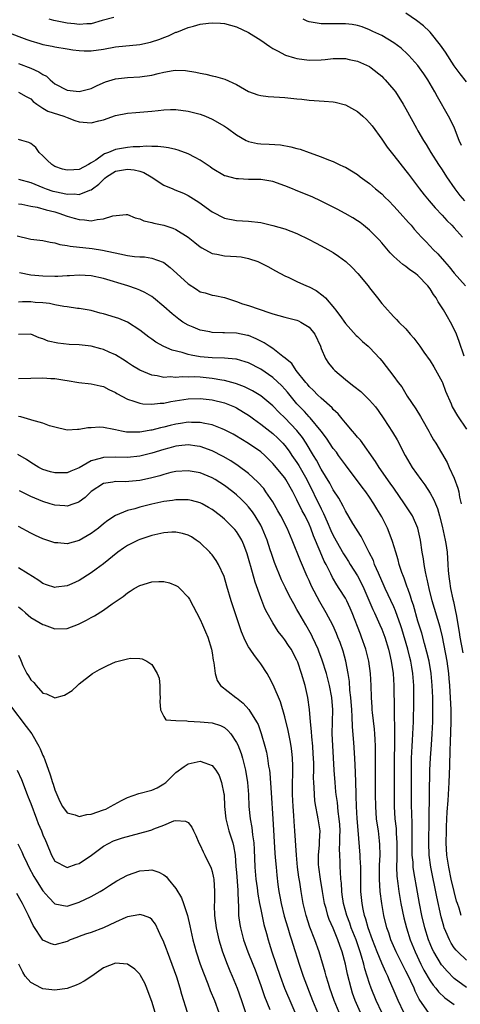
# Model space of a CAD drawing. Units: inches. Extents: x 2592000 to 2595000, y 1491000 to 1494000.
# Drawn here: x 2592145 to 2592218, y 1491722 to 1491885 of the extents above; entities that cross this region are included whole.
import ezdxf

# ---------------------------------------------------------------- set-up
doc = ezdxf.new("R2010")
doc.units = ezdxf.units.IN
doc.header["$MEASUREMENT"] = 0
doc.layers.add('LD25921491_2ft', color=214, linetype='Continuous')

msp = doc.modelspace()

# ---------------------------------------------------------------- linework, layer by layer
at = {"layer": 'LD25921491_2ft'}
for points, elevation in [([(2592219, 1491874.65), (2592217.97, 1491875.97), (2592217, 1491877.29), (2592215.56, 1491879.56), (2592214.74, 1491880.74), (2592213, 1491882.88), (2592212.88, 1491883), (2592211.92, 1491883.92), (2592210.78, 1491884.78), (2592209, 1491886.03)], 10522), ([(2592143, 1491882.92), (2592146.36, 1491881.64), (2592147, 1491881.42), (2592148.51, 1491881), (2592149, 1491880.85), (2592150.55, 1491880.55), (2592151, 1491880.43), (2592153, 1491880.13), (2592153.97, 1491879.97), (2592155, 1491879.85), (2592155.81, 1491879.81), (2592157, 1491879.78), (2592159, 1491880.05), (2592161, 1491880.42), (2592165, 1491880.85), (2592166.78, 1491881.22), (2592168.31, 1491881.69), (2592169, 1491882), (2592169.75, 1491882.25), (2592171, 1491882.84), (2592171.13, 1491882.87), (2592173, 1491883.62), (2592173.88, 1491883.88), (2592175, 1491884.17), (2592176.36, 1491884.36), (2592177, 1491884.42), (2592178.36, 1491884.36), (2592179, 1491884.3), (2592181, 1491883.75), (2592183, 1491882.79), (2592185, 1491881.52), (2592186.49, 1491880.49), (2592187, 1491880.18), (2592187.76, 1491879.76), (2592189.08, 1491879.08), (2592190.61, 1491878.61), (2592191, 1491878.52), (2592193, 1491878.27), (2592195, 1491878.32), (2592195.64, 1491878.36), (2592197, 1491878.51), (2592198.53, 1491878.53), (2592199, 1491878.51), (2592199.65, 1491878.35), (2592201, 1491878.08), (2592203, 1491877.19), (2592203.29, 1491877), (2592205, 1491875.58), (2592205.28, 1491875.28), (2592205.58, 1491875), (2592207, 1491873.36), (2592207.26, 1491873), (2592208.53, 1491871), (2592209, 1491870.19), (2592210.73, 1491867), (2592211, 1491866.57), (2592211.91, 1491865), (2592212.34, 1491864.34), (2592213.15, 1491863), (2592214.41, 1491861), (2592215, 1491860.13), (2592215.71, 1491859), (2592217.07, 1491857), (2592217.92, 1491855.92), (2592218.71, 1491855)], 10526), ([(2592160.73, 1491885.27), (2592158.81, 1491884.81), (2592157, 1491884.25), (2592156.24, 1491884.24), (2592155, 1491884.11), (2592154.22, 1491884.22), (2592153, 1491884.37), (2592152.46, 1491884.46), (2592150.81, 1491884.81), (2592150.06, 1491885)], 10524), ([(2592218.18, 1491864.18), (2592217.81, 1491865), (2592217.02, 1491867.02), (2592216.37, 1491868.37), (2592216.04, 1491869), (2592214.21, 1491872.21), (2592213.78, 1491873), (2592213, 1491874.35), (2592212.61, 1491875), (2592211.98, 1491875.98), (2592211.27, 1491877), (2592211, 1491877.34), (2592209.51, 1491879), (2592209.26, 1491879.26), (2592208.21, 1491880.21), (2592207, 1491881.12), (2592205, 1491882.31), (2592203.54, 1491883), (2592203, 1491883.27), (2592201.75, 1491883.75), (2592201, 1491883.99), (2592200.14, 1491884.14), (2592199, 1491884.27), (2592198.27, 1491884.27), (2592196.23, 1491884.23), (2592195, 1491884.26), (2592194.33, 1491884.33), (2592193, 1491884.6), (2592192.69, 1491884.69), (2592192.03, 1491885)], 10524), ([(2592145, 1491877.69), (2592147, 1491876.92), (2592148.33, 1491876.33), (2592149, 1491875.85), (2592149.58, 1491875.58), (2592150.19, 1491875), (2592151, 1491874.31), (2592153, 1491873.3), (2592155, 1491873.07), (2592157, 1491873.56), (2592157.95, 1491874.05), (2592159.36, 1491874.64), (2592161, 1491875.16), (2592163, 1491875.37), (2592165, 1491875.48), (2592167, 1491875.79), (2592168.04, 1491876.04), (2592169, 1491876.24), (2592170.52, 1491876.52), (2592171, 1491876.57), (2592172.55, 1491876.55), (2592174.29, 1491876.29), (2592175, 1491876.09), (2592175.95, 1491875.95), (2592177, 1491875.65), (2592177.55, 1491875.55), (2592179.09, 1491875.09), (2592181, 1491874.25), (2592183, 1491873.05), (2592184.52, 1491872.52), (2592185, 1491872.4), (2592186.22, 1491872.23), (2592188.12, 1491872.12), (2592189, 1491872.08), (2592191, 1491871.88), (2592191.78, 1491871.78), (2592193, 1491871.65), (2592195.5, 1491871.5), (2592197, 1491871.38), (2592197.31, 1491871.31), (2592199, 1491870.85), (2592201, 1491869.76), (2592201.9, 1491869), (2592202.47, 1491868.47), (2592203, 1491867.91), (2592203.42, 1491867.42), (2592205, 1491865.18), (2592205.89, 1491863.89), (2592206.78, 1491862.78), (2592207, 1491862.53), (2592209, 1491859.98), (2592209.41, 1491859.41), (2592211.24, 1491857), (2592212.02, 1491856.02), (2592212.86, 1491855), (2592213.85, 1491853.85), (2592215, 1491852.65), (2592215.78, 1491851.78), (2592216.58, 1491851), (2592217, 1491850.54), (2592218.37, 1491849)], 10528), ([(2592145, 1491872.97), (2592146.22, 1491872.22), (2592147, 1491871.85), (2592147.41, 1491871.41), (2592147.99, 1491871), (2592149, 1491870.34), (2592149.83, 1491869.83), (2592152.49, 1491869), (2592153, 1491868.78), (2592154.29, 1491868.29), (2592155, 1491868.05), (2592157, 1491867.89), (2592158.24, 1491868.24), (2592159, 1491868.4), (2592161, 1491869.1), (2592163, 1491869.48), (2592164.38, 1491869.62), (2592165, 1491869.66), (2592167, 1491869.85), (2592168.07, 1491869.93), (2592169, 1491870.04), (2592170.08, 1491870.08), (2592171, 1491870.08), (2592173, 1491869.83), (2592173.65, 1491869.65), (2592175, 1491869.31), (2592175.86, 1491869), (2592177, 1491868.5), (2592179, 1491867.35), (2592179.21, 1491867.21), (2592179.52, 1491867), (2592181, 1491865.9), (2592182.6, 1491865), (2592182.86, 1491864.86), (2592183, 1491864.8), (2592184.5, 1491864.5), (2592185, 1491864.42), (2592186.38, 1491864.38), (2592188.25, 1491864.25), (2592189.96, 1491863.96), (2592191, 1491863.65), (2592191.53, 1491863.53), (2592193.02, 1491862.98), (2592195, 1491862.28), (2592196.22, 1491861.78), (2592197, 1491861.49), (2592197.34, 1491861.34), (2592197.96, 1491861), (2592198.71, 1491860.71), (2592199, 1491860.57), (2592199.99, 1491859.99), (2592201, 1491859.36), (2592201.43, 1491859), (2592203, 1491857.89), (2592204, 1491857), (2592205, 1491856.16), (2592205.59, 1491855.59), (2592206.16, 1491855), (2592207, 1491854.16), (2592208.08, 1491853), (2592209.44, 1491851.44), (2592209.85, 1491851), (2592210.36, 1491850.36), (2592211.59, 1491849), (2592212.28, 1491848.28), (2592213, 1491847.54), (2592213.5, 1491847), (2592214.26, 1491846.26), (2592215.36, 1491845), (2592216.14, 1491844.14), (2592217, 1491843.1), (2592218.83, 1491841)], 10530), ([(2592218.61, 1491829.39), (2592217.8, 1491831.8), (2592217.36, 1491833), (2592217, 1491833.82), (2592216.4, 1491835), (2592215.86, 1491835.86), (2592215.22, 1491837), (2592214.34, 1491838.34), (2592214, 1491839), (2592213.58, 1491839.58), (2592213, 1491840.49), (2592212.63, 1491841), (2592211, 1491842.7), (2592210.61, 1491843), (2592209.64, 1491843.64), (2592209, 1491844.15), (2592208.48, 1491844.48), (2592207, 1491845.83), (2592206.41, 1491846.41), (2592205, 1491848.08), (2592204.56, 1491848.56), (2592203, 1491850.16), (2592201.98, 1491851), (2592201.43, 1491851.43), (2592201, 1491851.73), (2592200.23, 1491852.23), (2592198.95, 1491852.95), (2592197.63, 1491853.63), (2592194.88, 1491855), (2592193.6, 1491855.6), (2592190.77, 1491856.77), (2592190.25, 1491857), (2592189, 1491857.5), (2592187, 1491858.2), (2592185, 1491858.52), (2592183, 1491858.55), (2592181.36, 1491858.64), (2592181, 1491858.65), (2592179.12, 1491859.12), (2592179, 1491859.17), (2592177, 1491860.36), (2592176.63, 1491860.63), (2592175, 1491861.74), (2592174.19, 1491862.19), (2592173, 1491862.79), (2592171.38, 1491863.38), (2592171, 1491863.51), (2592169.77, 1491863.77), (2592169, 1491863.89), (2592168, 1491864), (2592167, 1491863.98), (2592166.05, 1491864.05), (2592165, 1491863.94), (2592163.95, 1491863.95), (2592163, 1491863.84), (2592161, 1491863.5), (2592159.84, 1491863), (2592159.21, 1491862.79), (2592159, 1491862.66), (2592157.76, 1491861.76), (2592157, 1491861.28), (2592156.8, 1491861.2), (2592156.54, 1491861), (2592155, 1491860.2), (2592154.13, 1491860.13), (2592153, 1491860.06), (2592152.26, 1491860.26), (2592151, 1491860.7), (2592150.48, 1491861), (2592149.72, 1491861.72), (2592149, 1491862.43), (2592148.38, 1491863), (2592147.82, 1491863.82), (2592147, 1491864.48), (2592146.67, 1491864.67), (2592145.52, 1491865), (2592145, 1491865.13)], 10532), ([(2592145, 1491858.57), (2592147, 1491858.05), (2592149, 1491857.21), (2592149.55, 1491857), (2592150.64, 1491856.64), (2592151, 1491856.54), (2592152.29, 1491856.29), (2592153, 1491856.12), (2592154.15, 1491856.15), (2592155, 1491856.06), (2592156.76, 1491856.76), (2592157, 1491856.82), (2592157.22, 1491857), (2592158.24, 1491857.76), (2592159, 1491858.54), (2592159.26, 1491858.74), (2592159.54, 1491859), (2592161, 1491859.9), (2592163, 1491860.27), (2592164.11, 1491860.11), (2592165, 1491859.89), (2592165.69, 1491859.69), (2592166.9, 1491859), (2592169, 1491857.61), (2592170.47, 1491857), (2592170.83, 1491856.83), (2592172.26, 1491856.26), (2592173, 1491855.88), (2592174.78, 1491854.78), (2592177, 1491853.23), (2592179, 1491852.17), (2592181, 1491851.76), (2592183, 1491851.68), (2592185, 1491851.42), (2592187, 1491850.95), (2592189, 1491850.38), (2592190, 1491850), (2592191, 1491849.61), (2592193, 1491848.62), (2592194.06, 1491848.06), (2592195, 1491847.58), (2592196.12, 1491847), (2592197, 1491846.49), (2592197.89, 1491845.89), (2592199.06, 1491845), (2592200.05, 1491844.05), (2592201.05, 1491843), (2592202.75, 1491841), (2592203, 1491840.66), (2592204.33, 1491839), (2592205, 1491838.08), (2592205.52, 1491837.52), (2592205.96, 1491837), (2592206.48, 1491836.48), (2592207, 1491835.85), (2592207.45, 1491835.45), (2592207.84, 1491835), (2592209, 1491833.89), (2592209.71, 1491833), (2592210.34, 1491832.34), (2592211, 1491831.44), (2592211.29, 1491831), (2592211.97, 1491830.03), (2592213, 1491828.6), (2592213.62, 1491827.62), (2592215, 1491825.11), (2592215.05, 1491825), (2592215.57, 1491823.57), (2592216.47, 1491821.53), (2592216.67, 1491821), (2592217.53, 1491819.53), (2592219, 1491817.31)], 10534), ([(2592145, 1491854.55), (2592145.53, 1491854.47), (2592147, 1491854.16), (2592148.04, 1491853.96), (2592149.53, 1491853.53), (2592151, 1491853.19), (2592151.66, 1491853), (2592153, 1491852.51), (2592154.18, 1491852.18), (2592155, 1491851.91), (2592155.88, 1491851.88), (2592157, 1491851.74), (2592157.96, 1491851.96), (2592159, 1491852.03), (2592160.55, 1491852.55), (2592162.79, 1491852.79), (2592163, 1491852.76), (2592164.23, 1491852.23), (2592165, 1491852.05), (2592165.69, 1491851.69), (2592167, 1491851.46), (2592167.34, 1491851.34), (2592169, 1491850.99), (2592170.48, 1491850.48), (2592171, 1491850.26), (2592173, 1491849.01), (2592174.12, 1491848.12), (2592175, 1491847.43), (2592175.25, 1491847.25), (2592177, 1491846.33), (2592177.77, 1491846.23), (2592179, 1491845.94), (2592181, 1491845.83), (2592181.76, 1491845.76), (2592183, 1491845.52), (2592184.55, 1491845), (2592184.86, 1491844.86), (2592186.17, 1491844.17), (2592187.45, 1491843.45), (2592189, 1491842.64), (2592189.66, 1491842.34), (2592191, 1491841.69), (2592192.55, 1491841), (2592193, 1491840.81), (2592194.19, 1491840.19), (2592195.35, 1491839.35), (2592195.69, 1491839), (2592197.23, 1491837.23), (2592197.38, 1491837), (2592198.1, 1491836.1), (2592199, 1491834.78), (2592200.81, 1491832.81), (2592201, 1491832.64), (2592201.81, 1491831.81), (2592202.79, 1491831), (2592203, 1491830.8), (2592204.67, 1491829), (2592205, 1491828.61), (2592207, 1491826.01), (2592207.72, 1491825), (2592208.31, 1491824.31), (2592209.22, 1491822.78), (2592210.65, 1491820.65), (2592211.42, 1491819.42), (2592211.63, 1491819), (2592212.77, 1491817), (2592213, 1491816.55), (2592213.56, 1491815.56), (2592213.94, 1491815), (2592215.8, 1491811.8), (2592216.16, 1491811), (2592217, 1491809.24), (2592217.6, 1491807.6), (2592217.75, 1491807), (2592217.89, 1491806.11), (2592218.15, 1491805)], 10536), ([(2592144.74, 1491849.26), (2592146.77, 1491848.77), (2592147, 1491848.69), (2592149, 1491848.49), (2592150.19, 1491848.19), (2592151, 1491848.11), (2592151.8, 1491847.8), (2592153, 1491847.66), (2592153.52, 1491847.52), (2592157.14, 1491847.14), (2592158.88, 1491846.88), (2592161.73, 1491846.27), (2592163, 1491846.02), (2592164.15, 1491845.85), (2592165, 1491845.79), (2592165.78, 1491845.78), (2592167, 1491845.58), (2592168.89, 1491844.89), (2592169, 1491844.82), (2592170.02, 1491844.02), (2592171.12, 1491843), (2592173, 1491841.29), (2592174.41, 1491840.41), (2592175, 1491840), (2592175.82, 1491839.82), (2592177, 1491839.45), (2592177.4, 1491839.4), (2592179, 1491839.04), (2592181, 1491838.39), (2592181.99, 1491837.99), (2592183, 1491837.74), (2592186.54, 1491836.54), (2592187, 1491836.35), (2592189, 1491835.79), (2592191, 1491835.32), (2592191.23, 1491835.23), (2592191.66, 1491835), (2592193, 1491834.16), (2592193.95, 1491833), (2592194.87, 1491831), (2592195, 1491830.64), (2592195.7, 1491829), (2592196.22, 1491828.22), (2592197, 1491827.3), (2592197.27, 1491827), (2592199, 1491825.53), (2592199.65, 1491825), (2592200.42, 1491824.42), (2592201.53, 1491823.53), (2592202.13, 1491823), (2592203, 1491822.12), (2592203.98, 1491821), (2592204.41, 1491820.41), (2592205.37, 1491819), (2592206.81, 1491816.81), (2592207.56, 1491815.56), (2592208.86, 1491813), (2592210.05, 1491811), (2592211.47, 1491809), (2592212.13, 1491808.13), (2592213, 1491806.77), (2592213.64, 1491805.64), (2592213.87, 1491805), (2592214.21, 1491804.22), (2592214.57, 1491803), (2592215, 1491801.29), (2592215.48, 1491799), (2592215.58, 1491798.42), (2592215.8, 1491797), (2592215.95, 1491795), (2592216, 1491794), (2592216.08, 1491793), (2592216.21, 1491792.21), (2592216.37, 1491791), (2592216.74, 1491789.26), (2592216.85, 1491788.85), (2592217.22, 1491787.22), (2592217.29, 1491786.71), (2592217.82, 1491783.82), (2592217.94, 1491783), (2592218.4, 1491780.4)], 10538), ([(2592218.16, 1491737), (2592217.79, 1491738.21), (2592217.51, 1491739), (2592217.39, 1491739.39), (2592216.98, 1491740.98), (2592216.51, 1491743), (2592216.08, 1491745), (2592215.77, 1491747), (2592215.66, 1491749), (2592215.69, 1491751), (2592215.73, 1491751.73), (2592215.84, 1491754.16), (2592216.01, 1491756), (2592216.16, 1491759), (2592216.26, 1491761.74), (2592216.3, 1491764.3), (2592216.38, 1491765.62), (2592216.51, 1491769), (2592216.47, 1491771), (2592216.27, 1491775), (2592216.18, 1491776.18), (2592216.11, 1491777), (2592215.8, 1491779), (2592215.03, 1491783.03), (2592214.65, 1491784.65), (2592213.35, 1491789), (2592212.84, 1491791), (2592212.54, 1491792.54), (2592212.41, 1491793), (2592212.24, 1491793.76), (2592212.03, 1491795), (2592211.92, 1491795.92), (2592211.71, 1491797), (2592211.39, 1491799), (2592210.97, 1491801), (2592210.11, 1491803), (2592209.68, 1491803.68), (2592208.8, 1491805), (2592207, 1491807.56), (2592206.43, 1491808.43), (2592204.6, 1491811), (2592203.98, 1491811.98), (2592201.48, 1491815.48), (2592201, 1491816.01), (2592200.57, 1491816.57), (2592200.17, 1491817), (2592199, 1491818.38), (2592198.49, 1491819), (2592197.83, 1491819.83), (2592197, 1491820.59), (2592196.82, 1491820.82), (2592195, 1491822.43), (2592194.41, 1491823), (2592193.72, 1491823.72), (2592193, 1491824.37), (2592192.73, 1491824.73), (2592192.47, 1491825), (2592190.84, 1491827), (2592190.14, 1491828.14), (2592189.1, 1491829), (2592189.06, 1491829.06), (2592188.66, 1491829.34), (2592187, 1491830.62), (2592186.42, 1491831), (2592185.59, 1491831.59), (2592185, 1491831.86), (2592184.26, 1491832.26), (2592183, 1491832.76), (2592182.81, 1491832.81), (2592181, 1491833.15), (2592179, 1491833.22), (2592178.76, 1491833.24), (2592177, 1491833.29), (2592176.62, 1491833.38), (2592175, 1491833.66), (2592173.85, 1491834.15), (2592173, 1491834.48), (2592172.13, 1491835), (2592171.46, 1491835.46), (2592170.37, 1491836.37), (2592169, 1491837.6), (2592167.28, 1491839), (2592167, 1491839.2), (2592165.87, 1491839.87), (2592165, 1491840.27), (2592164.48, 1491840.48), (2592163.03, 1491841), (2592159, 1491842.19), (2592157, 1491842.65), (2592155, 1491842.75), (2592153.38, 1491842.62), (2592153, 1491842.61), (2592151.49, 1491842.51), (2592151, 1491842.51), (2592149, 1491842.56), (2592147, 1491842.77), (2592145.14, 1491843.14)], 10540), ([(2592219, 1491729.63), (2592217.58, 1491731), (2592217.3, 1491731.3), (2592217, 1491731.71), (2592216.48, 1491732.48), (2592216.2, 1491733), (2592215.63, 1491734.37), (2592215.34, 1491735), (2592215.25, 1491735.25), (2592214.82, 1491736.82), (2592214.1, 1491740.1), (2592213.12, 1491745), (2592212.84, 1491747), (2592212.78, 1491749), (2592212.85, 1491752.85), (2592212.9, 1491757.1), (2592212.98, 1491761.02), (2592213.06, 1491763.06), (2592213.22, 1491765.22), (2592213.37, 1491767), (2592213.47, 1491769), (2592213.47, 1491771), (2592213.45, 1491771.45), (2592213.43, 1491773), (2592213.36, 1491775), (2592213.18, 1491777), (2592212.83, 1491779), (2592212.49, 1491780.49), (2592212.07, 1491781.93), (2592211.62, 1491783.62), (2592211, 1491785.63), (2592210.24, 1491788.24), (2592209.97, 1491789), (2592209.76, 1491789.76), (2592209.3, 1491791), (2592209.24, 1491791.24), (2592208.71, 1491792.71), (2592208.58, 1491793), (2592208.35, 1491793.65), (2592207.91, 1491795), (2592207.73, 1491795.73), (2592207.33, 1491797), (2592206.8, 1491798.8), (2592206.26, 1491800.26), (2592205.94, 1491801), (2592205, 1491802.85), (2592204.19, 1491804.19), (2592203.71, 1491805), (2592203, 1491806.09), (2592202.38, 1491807), (2592201.77, 1491807.77), (2592199, 1491811.45), (2592197.89, 1491813), (2592197.51, 1491813.51), (2592197, 1491814.15), (2592195.86, 1491815.86), (2592194.98, 1491817), (2592193.18, 1491819.18), (2592193, 1491819.35), (2592192.22, 1491820.22), (2592191.47, 1491821), (2592191, 1491821.53), (2592190.33, 1491822.33), (2592189.45, 1491823.45), (2592189, 1491823.94), (2592188.48, 1491824.48), (2592187, 1491825.84), (2592185, 1491827.22), (2592183, 1491828.28), (2592182.46, 1491828.46), (2592181, 1491828.86), (2592180.89, 1491828.89), (2592179, 1491829.06), (2592177, 1491829.11), (2592175, 1491829.27), (2592173.53, 1491829.53), (2592173, 1491829.66), (2592172.02, 1491829.98), (2592170.38, 1491830.38), (2592169, 1491830.98), (2592167.68, 1491831.68), (2592167, 1491832.17), (2592166.5, 1491832.5), (2592165, 1491833.67), (2592163, 1491834.96), (2592161.57, 1491835.57), (2592161, 1491835.77), (2592159, 1491836.38), (2592158.49, 1491836.49), (2592157, 1491836.89), (2592155, 1491837.25), (2592154.73, 1491837.27), (2592153, 1491837.51), (2592152.44, 1491837.56), (2592151, 1491837.84), (2592150.07, 1491838.07), (2592149, 1491838.17), (2592147.75, 1491838.25), (2592147, 1491838.33), (2592145.66, 1491838.34), (2592145, 1491838.29)], 10542), ([(2592219, 1491725.12), (2592217, 1491726.62), (2592215.82, 1491727.81), (2592215, 1491728.75), (2592214.89, 1491728.89), (2592213.62, 1491731), (2592213.42, 1491731.42), (2592213, 1491732.34), (2592212.73, 1491733), (2592212.12, 1491735), (2592211.64, 1491737), (2592211.24, 1491739), (2592210.9, 1491740.9), (2592210.29, 1491744.29), (2592210.21, 1491745), (2592210.18, 1491745.82), (2592210.06, 1491747), (2592210.03, 1491748.03), (2592210.05, 1491750.05), (2592210.04, 1491751), (2592210.04, 1491752.04), (2592209.96, 1491754.04), (2592209.95, 1491755), (2592209.95, 1491759.95), (2592209.94, 1491762.06), (2592209.95, 1491763), (2592210.04, 1491765), (2592210.08, 1491765.92), (2592210.17, 1491767), (2592210.25, 1491769), (2592210.3, 1491772.3), (2592210.3, 1491775), (2592210.17, 1491777), (2592210, 1491778), (2592209.82, 1491779), (2592209.64, 1491779.64), (2592209.3, 1491781), (2592208.34, 1491784.34), (2592208.13, 1491785), (2592207.63, 1491786.37), (2592207.31, 1491787.31), (2592207, 1491788.01), (2592205.6, 1491791), (2592205.42, 1491791.42), (2592204.45, 1491793.55), (2592203.84, 1491795), (2592203.63, 1491795.63), (2592202.96, 1491796.96), (2592202.84, 1491797.16), (2592201.6, 1491799.6), (2592201, 1491800.52), (2592200.83, 1491800.83), (2592200.26, 1491801.74), (2592199, 1491803.84), (2592198.62, 1491804.62), (2592197.91, 1491805.91), (2592197, 1491807.32), (2592196.41, 1491808.41), (2592195, 1491810.71), (2592194.21, 1491812.21), (2592193.73, 1491813), (2592192.54, 1491815), (2592191.92, 1491815.92), (2592191, 1491817.1), (2592189, 1491819.18), (2592188.07, 1491820.07), (2592187, 1491821.19), (2592185, 1491822.82), (2592183.64, 1491823.64), (2592182.3, 1491824.3), (2592181, 1491824.78), (2592180.84, 1491824.84), (2592179, 1491825.35), (2592178.6, 1491825.4), (2592177, 1491825.7), (2592175, 1491825.88), (2592174.06, 1491825.94), (2592173, 1491825.93), (2592172.03, 1491825.97), (2592171, 1491825.87), (2592170.06, 1491825.94), (2592169, 1491825.85), (2592167.9, 1491826.1), (2592167, 1491826.21), (2592165, 1491827.05), (2592163.79, 1491827.79), (2592163, 1491828.3), (2592162.58, 1491828.58), (2592161, 1491829.58), (2592159.97, 1491830.03), (2592159, 1491830.5), (2592158.6, 1491830.6), (2592157, 1491831), (2592155, 1491831.23), (2592153.32, 1491831.32), (2592151.5, 1491831.5), (2592149.87, 1491831.87), (2592149, 1491832.26), (2592148.41, 1491832.41), (2592147, 1491832.99), (2592145, 1491832.93)], 10544), ([(2592145, 1491825.67), (2592147, 1491825.72), (2592149, 1491825.79), (2592150.3, 1491825.7), (2592151, 1491825.67), (2592152.61, 1491825.39), (2592153, 1491825.35), (2592154.97, 1491825.03), (2592157, 1491824.83), (2592158.49, 1491824.49), (2592159, 1491824.38), (2592159.89, 1491823.89), (2592161, 1491823.37), (2592161.22, 1491823.22), (2592163, 1491822.25), (2592164.05, 1491821.95), (2592165, 1491821.6), (2592165.5, 1491821.5), (2592167, 1491821.45), (2592168.38, 1491821.62), (2592169, 1491821.64), (2592170.13, 1491821.87), (2592173, 1491822.32), (2592175, 1491822.41), (2592177, 1491822.18), (2592179, 1491821.65), (2592180.65, 1491821), (2592181, 1491820.84), (2592182.16, 1491820.15), (2592183, 1491819.63), (2592183.37, 1491819.37), (2592183.84, 1491819), (2592185, 1491818.15), (2592187, 1491816.61), (2592187.85, 1491815.85), (2592188.69, 1491815), (2592189, 1491814.65), (2592189.7, 1491813.7), (2592190.17, 1491813), (2592191, 1491811.82), (2592191.33, 1491811.33), (2592192.63, 1491809), (2592195, 1491804.15), (2592195.41, 1491803.41), (2592196, 1491802), (2592196.61, 1491800.61), (2592197, 1491799.75), (2592198.71, 1491796.71), (2592199, 1491796.23), (2592199.49, 1491795.49), (2592199.79, 1491795), (2592201, 1491793.1), (2592201.72, 1491791.72), (2592202.06, 1491791), (2592203.54, 1491787.54), (2592203.8, 1491787), (2592204.71, 1491785), (2592205, 1491784.31), (2592205.5, 1491783), (2592206.12, 1491781), (2592206.28, 1491780.28), (2592206.59, 1491779), (2592206.88, 1491777), (2592207, 1491775), (2592207.04, 1491770.96), (2592207.12, 1491767.12), (2592207.06, 1491761), (2592207.05, 1491757), (2592207.07, 1491755), (2592207.19, 1491753), (2592207.37, 1491751.37), (2592207.4, 1491750.6), (2592207.51, 1491749), (2592207.49, 1491747), (2592207.51, 1491746.49), (2592207.46, 1491745), (2592207.51, 1491743.51), (2592207.67, 1491742.33), (2592207.82, 1491741), (2592208.16, 1491739), (2592208.66, 1491736.66), (2592209.1, 1491735), (2592209.71, 1491733), (2592210.51, 1491731), (2592211.47, 1491729), (2592211.99, 1491727.99), (2592213, 1491726.26), (2592213.52, 1491725.52), (2592213.97, 1491725), (2592214.41, 1491724.41), (2592215.43, 1491723.43), (2592217, 1491722.33)], 10546), ([(2592212.86, 1491720.86), (2592211.21, 1491723.21), (2592210.53, 1491724.53), (2592210.35, 1491725), (2592209.83, 1491726.17), (2592209.43, 1491727), (2592209, 1491727.86), (2592208.6, 1491728.6), (2592207.37, 1491731), (2592206.53, 1491733), (2592206.17, 1491734.17), (2592205.87, 1491735), (2592205.37, 1491737), (2592205.01, 1491739.01), (2592204.76, 1491741), (2592204.64, 1491743), (2592204.65, 1491745.35), (2592204.73, 1491747), (2592204.72, 1491748.72), (2592204.66, 1491749.34), (2592204.45, 1491751), (2592204.25, 1491752.25), (2592204.16, 1491753), (2592204.01, 1491755), (2592203.98, 1491757), (2592204, 1491764), (2592203.97, 1491765), (2592203.9, 1491766.1), (2592203.85, 1491767), (2592203.79, 1491767.79), (2592203.48, 1491770.52), (2592203.44, 1491771), (2592203.42, 1491771.42), (2592203.32, 1491773), (2592203.29, 1491775), (2592203.17, 1491777), (2592202.87, 1491779), (2592202.38, 1491781), (2592201.68, 1491783), (2592201.48, 1491783.48), (2592200.13, 1491787), (2592199.79, 1491787.79), (2592199.22, 1491789), (2592199, 1491789.42), (2592198, 1491791), (2592197.6, 1491791.6), (2592196.85, 1491792.85), (2592196.59, 1491793.41), (2592195.8, 1491795), (2592195.52, 1491795.52), (2592194.85, 1491797.15), (2592193.73, 1491799.73), (2592193.28, 1491801), (2592193, 1491801.65), (2592192.33, 1491803), (2592191.85, 1491803.85), (2592191, 1491805.64), (2592190.53, 1491806.53), (2592190.3, 1491807), (2592189.17, 1491809), (2592189, 1491809.26), (2592187, 1491811.67), (2592185.67, 1491813), (2592185, 1491813.59), (2592183, 1491814.96), (2592181.72, 1491815.72), (2592181, 1491816.17), (2592180.47, 1491816.47), (2592179, 1491817.22), (2592178.65, 1491817.35), (2592177, 1491818.01), (2592175.75, 1491818.25), (2592175, 1491818.44), (2592173.56, 1491818.44), (2592173, 1491818.47), (2592171.73, 1491818.27), (2592171, 1491818.16), (2592170.05, 1491817.95), (2592169, 1491817.67), (2592168.44, 1491817.56), (2592167, 1491817.17), (2592166.84, 1491817.16), (2592165.94, 1491817), (2592165, 1491816.85), (2592164.83, 1491816.83), (2592163, 1491816.84), (2592162.85, 1491816.85), (2592162.02, 1491817), (2592161, 1491817.21), (2592160.71, 1491817.29), (2592159, 1491817.61), (2592158.34, 1491817.66), (2592157, 1491817.56), (2592156.45, 1491817.55), (2592155, 1491817.24), (2592154.74, 1491817.26), (2592153, 1491817.18), (2592151, 1491817.65), (2592150.12, 1491817.88), (2592149, 1491818.32), (2592147.2, 1491818.8), (2592147, 1491818.88), (2592145.35, 1491819.35), (2592145, 1491819.39)], 10548), ([(2592208.66, 1491721), (2592207.7, 1491723), (2592206.92, 1491724.92), (2592206.3, 1491726.3), (2592206.01, 1491727), (2592205.66, 1491727.66), (2592205, 1491729.17), (2592204.26, 1491731), (2592203.48, 1491733), (2592202.75, 1491735), (2592202.4, 1491736.4), (2592202.18, 1491737), (2592201.94, 1491738.06), (2592201.78, 1491739), (2592201.57, 1491741), (2592201.54, 1491743), (2592201.53, 1491745), (2592201.43, 1491746.57), (2592201.43, 1491747), (2592201.09, 1491751.09), (2592200.94, 1491753.06), (2592200.84, 1491755), (2592200.8, 1491756.79), (2592200.76, 1491757.24), (2592200.68, 1491760.68), (2592200.56, 1491763), (2592200.4, 1491765.6), (2592200.19, 1491768.19), (2592200.14, 1491769.86), (2592200.04, 1491771), (2592199.89, 1491773), (2592199.75, 1491774.25), (2592199.67, 1491775.67), (2592199.47, 1491777), (2592199.09, 1491779), (2592198.64, 1491780.64), (2592198.12, 1491782.12), (2592197.78, 1491783), (2592197.56, 1491783.56), (2592196.95, 1491784.95), (2592195.84, 1491787), (2592194.79, 1491788.79), (2592193.41, 1491791.41), (2592193, 1491792.34), (2592192.69, 1491793), (2592191.57, 1491795.57), (2592190.22, 1491799), (2592189.36, 1491801), (2592188.34, 1491803), (2592187.86, 1491803.86), (2592187, 1491805.35), (2592185.87, 1491807), (2592185.5, 1491807.5), (2592184.55, 1491808.55), (2592183, 1491809.99), (2592181.28, 1491811.28), (2592180.07, 1491812.07), (2592178.8, 1491812.8), (2592177, 1491813.73), (2592175, 1491814.44), (2592174.52, 1491814.52), (2592173, 1491814.72), (2592171.45, 1491814.55), (2592171, 1491814.51), (2592169.82, 1491814.18), (2592169, 1491813.97), (2592167, 1491813.36), (2592165, 1491812.87), (2592163, 1491812.64), (2592161, 1491812.69), (2592159, 1491812.64), (2592158.46, 1491812.46), (2592157, 1491812.07), (2592155, 1491810.96), (2592153.61, 1491810.39), (2592153, 1491810.1), (2592151, 1491810.09), (2592150.28, 1491810.28), (2592149, 1491810.68), (2592148.33, 1491811), (2592147, 1491811.83), (2592146.32, 1491812.32), (2592144.86, 1491813.14)], 10550), ([(2592205.03, 1491721), (2592204.07, 1491723), (2592203.27, 1491725), (2592203, 1491725.78), (2592202.23, 1491728.23), (2592202.06, 1491729), (2592201.69, 1491730.31), (2592201.46, 1491731), (2592200.76, 1491733), (2592199.98, 1491735), (2592199.74, 1491735.74), (2592199.25, 1491737), (2592198.68, 1491739), (2592198.48, 1491740.48), (2592198.39, 1491741), (2592198.34, 1491742.34), (2592198.27, 1491743), (2592198.22, 1491744.22), (2592198.15, 1491745), (2592198.13, 1491745.87), (2592198.07, 1491747), (2592198.05, 1491748.04), (2592198.1, 1491749), (2592198.08, 1491750.08), (2592198.12, 1491751), (2592198.06, 1491752.06), (2592197.98, 1491753), (2592197.8, 1491754.2), (2592197.68, 1491755.68), (2592197.48, 1491757), (2592197.45, 1491757.45), (2592197.29, 1491759), (2592197.15, 1491761), (2592196.93, 1491765.07), (2592196.84, 1491767), (2592196.91, 1491771), (2592196.76, 1491773), (2592196.39, 1491775), (2592196.12, 1491776.12), (2592195.89, 1491777), (2592195.19, 1491779.19), (2592194.64, 1491780.64), (2592194.5, 1491781), (2592194.04, 1491781.96), (2592193.57, 1491783), (2592193.38, 1491783.38), (2592192.44, 1491785), (2592191.29, 1491787), (2592191, 1491787.56), (2592190.47, 1491788.47), (2592189.77, 1491789.77), (2592189.1, 1491791.1), (2592188.45, 1491792.45), (2592187.3, 1491795.3), (2592186.78, 1491796.78), (2592186.59, 1491797.41), (2592186.06, 1491799), (2592185.24, 1491801), (2592185, 1491801.47), (2592184.1, 1491803), (2592183.67, 1491803.67), (2592183, 1491804.52), (2592182.55, 1491805), (2592181.78, 1491805.78), (2592181, 1491806.5), (2592180.38, 1491807), (2592179, 1491808.04), (2592177.47, 1491809), (2592177, 1491809.27), (2592175, 1491810.09), (2592173, 1491810.46), (2592171, 1491810.34), (2592170.14, 1491810.14), (2592169, 1491809.84), (2592168.36, 1491809.64), (2592166.78, 1491809.21), (2592165, 1491808.84), (2592162.63, 1491808.63), (2592161, 1491808.67), (2592160.56, 1491808.56), (2592159, 1491808.34), (2592157, 1491807.04), (2592155.97, 1491806.03), (2592155, 1491805.32), (2592154.78, 1491805.22), (2592154.12, 1491805), (2592153, 1491804.6), (2592152.64, 1491804.64), (2592151, 1491804.75), (2592150.22, 1491805), (2592149, 1491805.36), (2592147, 1491806.18), (2592145.14, 1491807.14)], 10552), ([(2592201.48, 1491721), (2592200.61, 1491723), (2592200.2, 1491724.2), (2592199.94, 1491725), (2592199.34, 1491727.34), (2592199, 1491729.01), (2592198.47, 1491731), (2592198.07, 1491732.07), (2592197.78, 1491733), (2592197.53, 1491733.53), (2592197, 1491734.93), (2592196.34, 1491736.34), (2592196.12, 1491737), (2592195.8, 1491738.2), (2592195.56, 1491739), (2592195.21, 1491741), (2592194.89, 1491743), (2592194.61, 1491745), (2592194.58, 1491745.42), (2592194.54, 1491747), (2592194.7, 1491748.7), (2592194.7, 1491749.3), (2592194.81, 1491751), (2592194.52, 1491753), (2592194.42, 1491753.58), (2592194.11, 1491755), (2592193.96, 1491755.96), (2592193.87, 1491757), (2592193.84, 1491758.16), (2592193.78, 1491759), (2592193.75, 1491759.75), (2592193.77, 1491761), (2592193.76, 1491762.24), (2592193.7, 1491763.7), (2592193.62, 1491765), (2592193.46, 1491766.54), (2592193.42, 1491767.42), (2592193.24, 1491769), (2592193.06, 1491771.06), (2592192.81, 1491773), (2592192.36, 1491775), (2592191.76, 1491777), (2592191.14, 1491778.86), (2592191, 1491779.2), (2592190.03, 1491781), (2592189.6, 1491781.6), (2592189, 1491782.56), (2592188.65, 1491783), (2592187.9, 1491783.9), (2592187, 1491785.34), (2592186.07, 1491787), (2592185.7, 1491787.7), (2592185, 1491789.49), (2592184.08, 1491792.08), (2592183.36, 1491794.64), (2592183.19, 1491795.19), (2592183, 1491795.94), (2592182.76, 1491796.76), (2592182.23, 1491798.23), (2592181.89, 1491799), (2592181.57, 1491799.57), (2592181, 1491800.45), (2592180.75, 1491800.75), (2592180.53, 1491801), (2592179, 1491802.48), (2592178.38, 1491803), (2592177, 1491804.04), (2592176.4, 1491804.4), (2592175.33, 1491805), (2592175, 1491805.16), (2592173.55, 1491805.55), (2592173, 1491805.66), (2592172.35, 1491805.65), (2592171, 1491805.67), (2592170.44, 1491805.56), (2592169, 1491805.36), (2592167, 1491804.92), (2592165, 1491804.43), (2592164.18, 1491804.18), (2592163, 1491803.89), (2592161, 1491803.07), (2592159.74, 1491802.26), (2592159, 1491801.68), (2592158.17, 1491801), (2592157, 1491800.1), (2592155, 1491798.93), (2592153, 1491798.4), (2592151.47, 1491798.53), (2592151, 1491798.55), (2592150.65, 1491798.65), (2592149, 1491799.21), (2592147.77, 1491799.77), (2592147, 1491800.16), (2592145, 1491801.25)], 10554), ([(2592197.98, 1491721), (2592197.15, 1491723), (2592196.45, 1491725), (2592196.19, 1491725.81), (2592195.84, 1491727), (2592195.67, 1491727.67), (2592194.66, 1491731), (2592193.94, 1491733), (2592193.12, 1491735.12), (2592192.52, 1491737), (2592192.02, 1491739), (2592191.67, 1491741), (2592191.46, 1491742.54), (2592191.33, 1491743.33), (2592191.11, 1491745), (2592190.9, 1491747), (2592190.66, 1491751), (2592190.54, 1491752.54), (2592190.49, 1491753.51), (2592190.37, 1491755), (2592190.26, 1491757), (2592190.25, 1491759), (2592190.3, 1491760.3), (2592190.31, 1491761), (2592190.29, 1491761.71), (2592190.28, 1491763), (2592190.17, 1491764.17), (2592190.05, 1491765), (2592189.9, 1491765.9), (2592189.55, 1491767.55), (2592189, 1491769.82), (2592188.29, 1491772.29), (2592187.09, 1491775.09), (2592186.4, 1491776.4), (2592186.06, 1491777), (2592185, 1491778.6), (2592184.72, 1491779), (2592183.96, 1491779.96), (2592183.24, 1491781), (2592183, 1491781.39), (2592182.43, 1491782.43), (2592181.85, 1491783.85), (2592181.46, 1491785), (2592180.13, 1491789), (2592179.41, 1491791.41), (2592178.97, 1491792.97), (2592178.05, 1491795), (2592177.66, 1491795.66), (2592177, 1491796.55), (2592176.79, 1491796.79), (2592176.61, 1491797), (2592175, 1491798.53), (2592174.36, 1491799), (2592173.54, 1491799.54), (2592173, 1491799.83), (2592172.1, 1491800.1), (2592171, 1491800.31), (2592170.3, 1491800.3), (2592169, 1491800.2), (2592168, 1491800), (2592167, 1491799.75), (2592165, 1491799.12), (2592164.73, 1491799), (2592163, 1491798.13), (2592162.32, 1491797.68), (2592161.38, 1491797), (2592159, 1491795.07), (2592157.82, 1491794.18), (2592157, 1491793.59), (2592155, 1491792.34), (2592153.78, 1491791.78), (2592153, 1491791.45), (2592151.21, 1491791.21), (2592151, 1491791.2), (2592149.62, 1491791.62), (2592149, 1491791.86), (2592148.35, 1491792.35), (2592147.29, 1491793), (2592146.58, 1491793.42), (2592145, 1491794.42)], 10556), ([(2592145, 1491787.99), (2592145.55, 1491787.55), (2592146.15, 1491787), (2592147, 1491786.25), (2592149, 1491785.06), (2592149.21, 1491785), (2592150.54, 1491784.54), (2592151, 1491784.34), (2592153, 1491784.43), (2592154.9, 1491785.1), (2592156.23, 1491785.77), (2592157, 1491786.22), (2592157.51, 1491786.49), (2592159, 1491787.43), (2592160.48, 1491788.48), (2592162.3, 1491789.7), (2592163, 1491790.31), (2592163.43, 1491790.57), (2592164.1, 1491791), (2592165, 1491791.5), (2592167, 1491792.1), (2592168.16, 1491792.16), (2592169, 1491792.16), (2592169.94, 1491791.94), (2592171, 1491791.53), (2592171.32, 1491791.32), (2592171.66, 1491791), (2592173, 1491789.59), (2592173.24, 1491789.24), (2592175, 1491785.88), (2592175.41, 1491785), (2592175.87, 1491783.87), (2592176.27, 1491783), (2592176.9, 1491781), (2592177, 1491780.37), (2592177.16, 1491779.16), (2592177.28, 1491778.72), (2592177.48, 1491777), (2592177.82, 1491775.82), (2592178.35, 1491775), (2592180.9, 1491773), (2592181, 1491772.95), (2592182.1, 1491772.1), (2592183.02, 1491771.02), (2592184.31, 1491769), (2592184.56, 1491768.56), (2592185.09, 1491767.09), (2592185.7, 1491765), (2592185.97, 1491763.97), (2592186.15, 1491763), (2592186.3, 1491761.7), (2592186.44, 1491761), (2592186.52, 1491760.52), (2592186.71, 1491757.29), (2592187.01, 1491753), (2592187.34, 1491747.34), (2592187.42, 1491746.58), (2592187.54, 1491745), (2592187.67, 1491743.67), (2592187.85, 1491742.15), (2592188, 1491741), (2592188.16, 1491740.16), (2592188.37, 1491739), (2592188.91, 1491736.91), (2592189.5, 1491735), (2592189.83, 1491733.83), (2592190.11, 1491733), (2592190.31, 1491732.31), (2592191.37, 1491729), (2592192.04, 1491727), (2592193.59, 1491723), (2592194.39, 1491721)], 10558), ([(2592145, 1491780.03), (2592145.29, 1491779.29), (2592145.39, 1491779), (2592145.71, 1491778.29), (2592146.34, 1491777), (2592146.61, 1491776.61), (2592147, 1491775.95), (2592147.49, 1491775.49), (2592147.88, 1491775), (2592149, 1491773.76), (2592149.62, 1491773.62), (2592151, 1491772.95), (2592152.57, 1491773.43), (2592153.84, 1491774.16), (2592154.7, 1491775), (2592155, 1491775.26), (2592157.23, 1491777), (2592158.37, 1491777.63), (2592159.69, 1491778.31), (2592161, 1491778.91), (2592163, 1491779.41), (2592163.49, 1491779.49), (2592165, 1491779.45), (2592165.4, 1491779.4), (2592166.19, 1491779), (2592167, 1491778.49), (2592167.88, 1491777), (2592168.2, 1491776.2), (2592168.35, 1491775), (2592168.35, 1491773.65), (2592168.41, 1491773), (2592168.35, 1491772.35), (2592168.47, 1491771), (2592169, 1491769.87), (2592169.31, 1491769.31), (2592171, 1491769.2), (2592172.82, 1491769.18), (2592173, 1491769.11), (2592174.98, 1491769.02), (2592177, 1491768.82), (2592178.37, 1491768.37), (2592179, 1491768.04), (2592179.59, 1491767.59), (2592180.06, 1491767), (2592181, 1491765.61), (2592181.22, 1491765.22), (2592181.77, 1491763.77), (2592181.99, 1491763), (2592182.31, 1491761.69), (2592182.49, 1491761), (2592182.84, 1491759), (2592182.99, 1491757), (2592183.05, 1491755), (2592183.25, 1491753), (2592183.54, 1491751.54), (2592183.65, 1491750.35), (2592183.87, 1491749), (2592183.94, 1491747.94), (2592184.02, 1491745), (2592184.2, 1491743), (2592184.4, 1491741.6), (2592184.53, 1491740.53), (2592184.8, 1491739), (2592185, 1491738.02), (2592185.54, 1491735.54), (2592185.96, 1491734.04), (2592186.24, 1491733), (2592186.43, 1491732.43), (2592186.87, 1491731), (2592188.2, 1491727), (2592188.96, 1491725), (2592191.39, 1491719.39)], 10560), ([(2592143.65, 1491771.65), (2592146.24, 1491768.24), (2592147.15, 1491767), (2592148.31, 1491765), (2592148.55, 1491764.55), (2592149, 1491763.45), (2592149.15, 1491763.15), (2592149.3, 1491762.7), (2592150.23, 1491760.23), (2592150.59, 1491759), (2592150.7, 1491758.7), (2592151, 1491757.77), (2592151.31, 1491757), (2592151.82, 1491755.82), (2592152.25, 1491755), (2592153, 1491754), (2592154.34, 1491753.66), (2592155, 1491753.35), (2592156.29, 1491753.71), (2592157, 1491753.75), (2592159, 1491754.48), (2592159.4, 1491754.6), (2592160.2, 1491755), (2592162.01, 1491756.01), (2592163, 1491756.53), (2592164.86, 1491757.14), (2592167, 1491757.71), (2592167.87, 1491758.13), (2592169, 1491758.78), (2592169.32, 1491759), (2592171, 1491760.66), (2592172.37, 1491761.63), (2592173, 1491762.04), (2592175, 1491762.5), (2592175.79, 1491762.21), (2592177, 1491761.8), (2592177.59, 1491761), (2592178.12, 1491760.12), (2592178.55, 1491759), (2592178.9, 1491757.1), (2592178.95, 1491756.95), (2592179.02, 1491755), (2592179.22, 1491753), (2592179.75, 1491751), (2592180.41, 1491749), (2592180.53, 1491748.53), (2592180.78, 1491747), (2592180.91, 1491745.09), (2592181, 1491744.12), (2592181.21, 1491741.21), (2592181.24, 1491741), (2592181.26, 1491739.26), (2592181.32, 1491738.68), (2592181.36, 1491737), (2592181.56, 1491735.56), (2592181.66, 1491735), (2592182.18, 1491733), (2592182.9, 1491731), (2592183.72, 1491729), (2592184.08, 1491728.08), (2592185, 1491725.47), (2592185.63, 1491723.63), (2592186.49, 1491721.51)], 10562), ([(2592144.76, 1491761), (2592145.46, 1491759.46), (2592146.41, 1491757), (2592146.56, 1491756.56), (2592147, 1491755.52), (2592147.93, 1491753), (2592148.23, 1491752.23), (2592148.75, 1491751), (2592149, 1491750.36), (2592149.42, 1491749.42), (2592149.62, 1491749), (2592150.42, 1491747), (2592151, 1491745.99), (2592152.93, 1491745), (2592153, 1491744.97), (2592154.49, 1491745.51), (2592155, 1491745.61), (2592157.04, 1491746.96), (2592159, 1491748.47), (2592160.67, 1491749.33), (2592162.15, 1491749.85), (2592165, 1491750.6), (2592166.44, 1491751), (2592167, 1491751.18), (2592167.33, 1491751.33), (2592169, 1491751.96), (2592170.63, 1491752.63), (2592171, 1491752.72), (2592172.6, 1491752.6), (2592173, 1491752.36), (2592173.61, 1491751.61), (2592173.89, 1491751), (2592174.26, 1491750.26), (2592174.78, 1491749), (2592175, 1491748.62), (2592175.51, 1491747.51), (2592175.78, 1491747), (2592176.51, 1491745.49), (2592176.76, 1491745), (2592176.83, 1491744.83), (2592177, 1491744.27), (2592177.23, 1491743.23), (2592177.26, 1491743), (2592177.38, 1491741), (2592177.35, 1491739.35), (2592177.32, 1491738.68), (2592177.37, 1491737), (2592177.64, 1491735), (2592178.09, 1491733), (2592178.29, 1491732.29), (2592178.7, 1491731), (2592179.45, 1491729), (2592179.91, 1491727.91), (2592180.31, 1491727), (2592181.13, 1491725), (2592181.84, 1491723), (2592182.51, 1491721)], 10564), ([(2592144.84, 1491748.84), (2592145.55, 1491747.55), (2592145.77, 1491747), (2592146.41, 1491745.59), (2592146.7, 1491745), (2592147.49, 1491743.49), (2592147.77, 1491743), (2592149, 1491741.1), (2592149.98, 1491739.98), (2592151, 1491738.93), (2592153, 1491738.59), (2592155, 1491739.24), (2592157, 1491740.17), (2592158.49, 1491741), (2592159, 1491741.32), (2592160, 1491742), (2592161.23, 1491742.77), (2592163, 1491743.67), (2592165, 1491744.38), (2592166.52, 1491744.52), (2592167, 1491744.54), (2592168.18, 1491744.18), (2592169, 1491743.73), (2592169.41, 1491743.41), (2592169.72, 1491743), (2592171, 1491741.48), (2592171.93, 1491739.93), (2592172.26, 1491739), (2592172.91, 1491737), (2592173.3, 1491735.3), (2592173.81, 1491733), (2592174.34, 1491731), (2592175, 1491729), (2592175.54, 1491727.54), (2592176.27, 1491725.73), (2592176.66, 1491724.66), (2592177.36, 1491723), (2592178.11, 1491721)], 10566), ([(2592172.88, 1491721), (2592171.98, 1491723.98), (2592171.72, 1491725), (2592171.14, 1491726.86), (2592170, 1491730), (2592169.61, 1491731), (2592169.46, 1491731.46), (2592168.88, 1491732.88), (2592168.59, 1491733.41), (2592167.61, 1491735.61), (2592167, 1491736.37), (2592166.66, 1491736.66), (2592165.64, 1491737), (2592165, 1491737.19), (2592164.86, 1491737.14), (2592163, 1491736.83), (2592162.72, 1491736.72), (2592161, 1491735.94), (2592159.01, 1491734.99), (2592157, 1491734.23), (2592156.07, 1491733.93), (2592155, 1491733.53), (2592154.6, 1491733.4), (2592153.53, 1491733), (2592153, 1491732.73), (2592151, 1491732.17), (2592150.35, 1491732.35), (2592149, 1491732.96), (2592147.37, 1491735.37), (2592146.63, 1491737), (2592145.63, 1491739), (2592145.39, 1491739.39), (2592144.68, 1491740.68)], 10568), ([(2592167.56, 1491721), (2592167, 1491722.82), (2592166.43, 1491724.43), (2592166.16, 1491725), (2592165.83, 1491725.83), (2592165.13, 1491727.13), (2592165, 1491727.35), (2592164.18, 1491728.18), (2592163, 1491728.98), (2592161, 1491729.14), (2592159, 1491728.38), (2592157.07, 1491727), (2592155.83, 1491726.17), (2592155, 1491725.74), (2592154.5, 1491725.5), (2592153, 1491724.95), (2592151, 1491724.72), (2592149, 1491724.9), (2592148.75, 1491725), (2592147, 1491725.98), (2592146.1, 1491727), (2592145.69, 1491727.69), (2592145.04, 1491729)], 10570)]:
    msp.add_lwpolyline(points, dxfattribs=dict(at, elevation=elevation))

doc.saveas('drawing.dxf')
